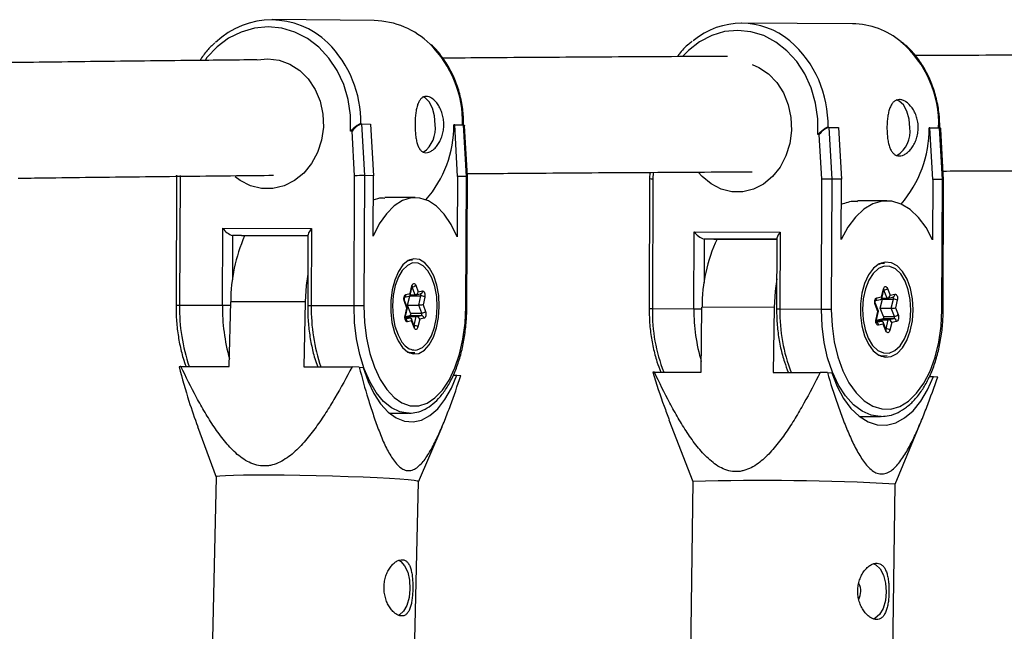
# Model space of a CAD drawing. Units: millimetres. Extents: x -3662 to 2507, y -3686 to 2325.
# Drawn here: x 761 to 897, y 304 to 389 of the extents above; entities that cross this region are included whole.
import ezdxf

# ---------------------------------------------------------------- set-up
doc = ezdxf.new("R2010")
doc.units = ezdxf.units.MM

msp = doc.modelspace()

# ---------------------------------------------------------------- linework, layer by layer
at = {"color": 7, "linetype": 'Continuous', "lineweight": 25}
for p, q in [((810.03, 388.88), (795.93, 389.01)), ((876.24, 388.45), (860.93, 388.52)), ((806.99, 373.58), (806.77, 373.58)), ((807.33, 367.39), (806.99, 373.58)), ((808.3, 374.57), (808.17, 374.57)), ((808.3, 374.57), (808.7, 367.42)), ((808.3, 374.57), (809.53, 374.56)), ((809.53, 374.56), (809.93, 367.41)), ((821.18, 374.45), (821.05, 374.45)), ((821.58, 367.3), (821.18, 374.45)), ((821.18, 374.45), (822.41, 374.44)), ((822.8, 367.29), (822.41, 374.44)), ((822.95, 367.28), (822.55, 374.3)), ((872.97, 374.09), (872.84, 374.09)), ((872.97, 374.09), (873.36, 366.94)), ((872.97, 374.09), (874.3, 374.09)), ((874.3, 374.09), (874.69, 366.94)), ((886.95, 374.03), (886.82, 374.03)), ((887.34, 366.88), (886.95, 374.03)), ((886.95, 374.03), (888.28, 374.02)), ((888.67, 366.87), (888.28, 374.02)), ((888.84, 366.86), (888.46, 373.85)), ((871.64, 373.1), (871.42, 373.1)), ((871.98, 366.91), (871.64, 373.1)), ((782.69, 367.49), (782.61, 349.45)), ((783.18, 367.46), (783.1, 349.45)), ((807.25, 349.39), (807.33, 367.39)), ((808.7, 367.42), (808.62, 349.38)), ((809.93, 367.41), (808.7, 367.42)), ((809.89, 359.06), (809.93, 367.41)), ((821.58, 367.3), (821.54, 358.95)), ((822.8, 367.29), (821.58, 367.3)), ((822.73, 349.25), (822.8, 367.29)), ((822.87, 349.25), (822.95, 367.28)), ((848.15, 367), (848.09, 348.97)), ((848.2, 367.87), (848.15, 367)), ((848.6, 366.97), (848.54, 348.97)), ((871.92, 348.91), (871.98, 366.91)), ((873.36, 366.94), (873.3, 348.9)), ((874.69, 366.94), (873.36, 366.94)), ((874.67, 358.59), (874.69, 366.94)), ((887.34, 366.88), (887.31, 358.53)), ((888.67, 366.87), (887.34, 366.88)), ((888.61, 348.83), (888.67, 366.87)), ((888.78, 348.83), (888.84, 366.86)), ((815.71, 364.37), (811.5, 364.38)), ((881, 363.92), (876.92, 363.93)), ((789.03, 349.44), (789.08, 360.13)), ((789.08, 360.13), (801.37, 360.1)), ((801.37, 360.1), (801.32, 349.41)), ((800.87, 359.09), (790.44, 359.12)), ((791.67, 359.11), (790.44, 359.12)), ((791.67, 359.11), (800.87, 359.09)), ((800.87, 359.24), (800.83, 349.41)), ((854.28, 348.95), (854.31, 359.64)), ((854.31, 359.64), (866.21, 359.61)), ((865.76, 358.61), (855.7, 358.64)), ((857.03, 358.63), (855.7, 358.64)), ((857.03, 358.63), (865.76, 358.61)), ((865.76, 358.78), (865.73, 348.92)), ((866.21, 359.61), (866.18, 348.92)), ((815.35, 355.77), (814.98, 355.77)), ((880.64, 355.32), (880.2, 355.32)), ((815.01, 351.09), (815.26, 352.15)), ((815.03, 350.89), (815.3, 352.06)), ((815.78, 352.26), (816.13, 351.33)), ((880.24, 350.64), (880.5, 351.69)), ((880.27, 350.42), (880.56, 351.6)), ((881.02, 350.45), (880.56, 351.57)), ((881.07, 351.81), (881.45, 350.88)), ((814.25, 350.59), (814.87, 350.72)), ((814.43, 350.96), (815.01, 351.09)), ((814.66, 349.51), (814.95, 350.75)), ((815.04, 350.91), (815.69, 350.9)), ((815.75, 350.91), (816.46, 351.06)), ((816.13, 351.33), (816.72, 351.45)), ((816.21, 349.51), (816.5, 350.77)), ((817.03, 350.61), (816.79, 349.55)), ((879.42, 350.13), (880.11, 350.27)), ((879.6, 350.51), (880.24, 350.64)), ((880.08, 349.06), (880.4, 350.33)), ((880.28, 350.46), (881.02, 350.45)), ((880.4, 350.33), (881.89, 350.33)), ((881.07, 350.46), (881.83, 350.61)), ((881.45, 350.88), (882.09, 351)), ((881.58, 349.06), (881.89, 350.33)), ((789.03, 349.44), (783.1, 349.45)), ((789.97, 340.98), (790.18, 349.97)), ((800.49, 349.94), (790.18, 349.97)), ((800.49, 349.94), (800.28, 340.95)), ((807.25, 349.39), (801.32, 349.41)), ((808.62, 349.38), (807.25, 349.39)), ((814.56, 349.08), (814.21, 350.01)), ((814.63, 349.11), (814.24, 350.15)), ((814.32, 348.02), (814.56, 349.08)), ((814.36, 347.93), (814.63, 349.11)), ((815.08, 348.39), (814.66, 349.51)), ((814.66, 349.51), (816.21, 349.51)), ((816.63, 348.39), (816.21, 349.51)), ((816.79, 349.55), (817.14, 348.62)), ((854.28, 348.95), (848.54, 348.97)), ((855.29, 340.21), (855.4, 349.2)), ((865.39, 349.18), (855.4, 349.2)), ((865.39, 349.18), (865.27, 340.18)), ((871.92, 348.91), (866.18, 348.92)), ((873.3, 348.9), (871.92, 348.91)), ((879.75, 348.62), (879.37, 349.56)), ((879.83, 348.66), (879.41, 349.71)), ((880.54, 347.94), (880.08, 349.06)), ((880.08, 349.06), (881.58, 349.06)), ((882.04, 347.94), (881.58, 349.06)), ((882.43, 350.17), (882.17, 349.11)), ((882.17, 349.11), (882.55, 348.18)), ((814.35, 347.73), (814.97, 347.73)), ((814.36, 347.94), (815.01, 348.07)), ((814.36, 347.92), (815.85, 347.92)), ((814.37, 347.6), (814.97, 347.73)), ((815.01, 348.07), (816.56, 348.07)), ((815.08, 348.39), (816.63, 348.39)), ((815.6, 346.52), (815.21, 347.56)), ((815.56, 346.65), (815.85, 347.92)), ((815.85, 347.92), (816.56, 348.07)), ((816.33, 347.55), (816.09, 346.49)), ((816.92, 347.67), (816.33, 347.55)), ((879.49, 347.57), (879.75, 348.62)), ((879.54, 347.47), (879.83, 348.65)), ((879.7, 347.47), (880.46, 347.63)), ((880.46, 347.63), (881.96, 347.62)), ((880.54, 347.94), (882.04, 347.94)), ((881.19, 347.47), (881.96, 347.62)), ((815.22, 347.31), (814.63, 347.18)), ((815.56, 346.38), (815.22, 347.31)), ((879.53, 347.28), (880.24, 347.28)), ((879.55, 347.14), (880.24, 347.28)), ((879.65, 347.28), (879.7, 347.47)), ((879.7, 347.47), (881.19, 347.47)), ((880.47, 346.86), (879.83, 346.73)), ((880.88, 346.08), (880.46, 347.13)), ((880.84, 345.92), (880.47, 346.86)), ((880.88, 346.2), (881.19, 347.47)), ((881.68, 347.1), (881.42, 346.04)), ((882.32, 347.22), (881.68, 347.1)), ((814.94, 342.87), (815.31, 342.87)), ((815.67, 342.91), (815.31, 342.87)), ((880.17, 342.42), (880.61, 342.42)), ((881.01, 342.46), (880.61, 342.42)), ((783.28, 341), (789.97, 340.98)), ((800.28, 340.95), (806.97, 340.93)), ((807.96, 340.9), (806.97, 340.93)), ((807.96, 340.9), (808.51, 340.86)), ((821, 339.8), (821.47, 339.8)), ((821.47, 339.8), (822.02, 339.75)), ((848.82, 340.22), (855.29, 340.21)), ((865.27, 340.18), (871.74, 340.17)), ((872.75, 340.15), (871.74, 340.17)), ((872.75, 340.15), (873.35, 340.13)), ((886.88, 339.61), (887.42, 339.61)), ((887.42, 339.61), (888.02, 339.59)), ((812.14, 334.53), (814.77, 334.52)), ((814.87, 334.52), (814.77, 334.52)), ((877.19, 334.08), (880.09, 334.07)), ((880.21, 334.07), (880.09, 334.07)), ((785.57, 332.68), (788.18, 325.7)), ((816.17, 325.04), (819.43, 332.65)), ((850.83, 333.63), (854.13, 325.08)), ((882.12, 324.72), (885.78, 333.54)), ((788.18, 325.7), (787.04, 276.74)), ((815.03, 276.09), (816.17, 325.05)), ((854.13, 325.08), (853.49, 276.1)), ((881.49, 275.73), (882.12, 324.72))]:
    msp.add_line(p, q, dxfattribs=at)
at = {"color": 8, "linetype": 'Continuous', "lineweight": 25}
for p, q in [((848.65, 367.87), (848.6, 366.97)), ((790.44, 359.12), (790.41, 353.01)), ((855.7, 358.64), (855.68, 352.63)), ((815.69, 350.9), (815.29, 351.99)), ((880.56, 351.57), (880.55, 351.59)), ((880.55, 351.57), (880.56, 351.57)), ((814.98, 350.78), (816.5, 350.77)), ((790.17, 349.43), (789.03, 349.44)), ((848.54, 348.97), (848.09, 348.97)), ((855.4, 348.95), (854.28, 348.95)), ((866.18, 348.92), (865.73, 348.92)), ((888.78, 348.83), (888.61, 348.83)), ((815.55, 346.62), (815.56, 346.65)), ((815.55, 346.65), (815.56, 346.65)), ((880.83, 346.2), (880.88, 346.2))]:
    msp.add_line(p, q, dxfattribs=at)
at = {"color": 8, "linetype": 'Continuous', "lineweight": 25, "flags": 128}
for points in [[(806.77, 373.58), (806.76, 375.78), (806.45, 377.95), (805.83, 380.03), (804.93, 381.97), (803.77, 383.7), (802.38, 385.19), (800.79, 386.4), (799.06, 387.28), (797.23, 387.83), (795.34, 388.01), (793.46, 387.84), (791.62, 387.3), (789.88, 386.43), (788.29, 385.23), (786.88, 383.75), (786.67, 383.47)], [(871.42, 373.1), (871.42, 375.3), (871.11, 377.47), (870.51, 379.55), (869.64, 381.49), (868.51, 383.22), (867.16, 384.71), (865.63, 385.91), (863.95, 386.8), (862.18, 387.34), (860.35, 387.53), (858.52, 387.35), (856.75, 386.82), (855.06, 385.94), (853.52, 384.74), (852.8, 384.02)], [(814.78, 355.67), (814.99, 355.73), (815.35, 355.77)], [(816, 343.3), (816.72, 343.63), (817.39, 344.3), (817.95, 345.25), (818.39, 346.44), (818.66, 347.8), (818.77, 349.24), (818.69, 350.69), (818.43, 352.06), (818.02, 353.27), (817.47, 354.25), (816.82, 354.95), (816.1, 355.31), (815.35, 355.33), (814.63, 355), (813.96, 354.34), (813.92, 354.29)], [(879.9, 355.18), (880.24, 355.28), (880.64, 355.32)], [(880.56, 351.6), (880.56, 351.6), (880.55, 351.63), (880.53, 351.66), (880.5, 351.69)], [(816.5, 350.77), (816.51, 350.82), (816.51, 350.88), (816.5, 350.93), (816.49, 350.97), (816.47, 351.01), (816.45, 351.04), (816.42, 351.05), (816.42, 351.05)], [(881.89, 350.33), (881.9, 350.38), (881.9, 350.43), (881.9, 350.48), (881.88, 350.53), (881.86, 350.56), (881.84, 350.59), (881.81, 350.61), (881.81, 350.61)], [(814.77, 334.52), (814.75, 334.52), (813.57, 334.71), (812.42, 335.27), (811.32, 336.16), (810.32, 337.39), (809.42, 338.9), (808.66, 340.68), (808.05, 342.66), (807.6, 344.81), (807.33, 347.07), (807.25, 349.39)], [(880.09, 334.07), (880.08, 334.07), (878.8, 334.26), (877.55, 334.81), (876.36, 335.7), (875.26, 336.92), (874.29, 338.43), (873.46, 340.2), (872.79, 342.18), (872.3, 344.33), (872.01, 346.59), (871.92, 348.91)], [(879.54, 347.47), (879.55, 347.48), (879.54, 347.5), (879.52, 347.53), (879.49, 347.57)], [(880.86, 346.14), (880.87, 346.16), (880.88, 346.2)], [(815.31, 342.87), (814.88, 342.93), (814.74, 342.97)], [(880.61, 342.42), (880.15, 342.47), (879.87, 342.56)]]:
    msp.add_lwpolyline(points, dxfattribs=at)
at = {"color": 7, "linetype": 'Continuous', "lineweight": 25, "flags": 128}
for points in [[(793.83, 383.45), (795.32, 383.61), (796.88, 383.42), (798.37, 382.87), (799.74, 381.99), (800.92, 380.8), (801.87, 379.35), (802.55, 377.72), (802.94, 375.95), (803.01, 374.14), (802.76, 372.34), (802.21, 370.63), (801.38, 369.09), (800.29, 367.77), (799, 366.73), (797.56, 366.02), (796.03, 365.66), (794.46, 365.66), (792.93, 366.03), (791.5, 366.75), (790.79, 367.27)], [(862.35, 382.79), (863.29, 382.39), (864.61, 381.5), (865.76, 380.31), (866.68, 378.87), (867.34, 377.23), (867.71, 375.47), (867.79, 373.65), (867.55, 371.85), (867.02, 370.15), (866.21, 368.6), (865.16, 367.29), (863.92, 366.25), (862.52, 365.53), (861.04, 365.17), (859.52, 365.18), (858.04, 365.55), (856.65, 366.27), (855.41, 367.31), (854.89, 367.9)], [(818.47, 374.47), (818.38, 375.68), (818.1, 376.77), (817.66, 377.63), (817.11, 378.19), (816.78, 378.34)], [(884.16, 374.04), (884.06, 375.24), (883.75, 376.33), (883.28, 377.2), (882.68, 377.75), (882.28, 377.92)], [(822.41, 374.44), (822.49, 374.42), (822.54, 374.36), (822.55, 374.3)], [(821.54, 358.95), (820.71, 360.66), (819.74, 362.07), (818.68, 363.18), (817.53, 363.93), (816.34, 364.32), (815.14, 364.33), (813.94, 363.96), (812.79, 363.23), (811.72, 362.15), (810.74, 360.75), (809.89, 359.06)], [(887.31, 358.53), (886.41, 360.23), (885.36, 361.64), (884.2, 362.74), (882.96, 363.49), (881.66, 363.87), (880.35, 363.87), (879.06, 363.5), (877.81, 362.77), (876.64, 361.68), (875.59, 360.28), (874.67, 358.59)], [(819.05, 349.29), (818.96, 350.81), (818.7, 352.25), (818.28, 353.54), (817.71, 354.59), (817.04, 355.37), (816.29, 355.81), (815.51, 355.91), (814.73, 355.65), (814.01, 355.05), (813.38, 354.14), (812.87, 352.97), (812.51, 351.6), (812.33, 350.11), (812.32, 348.58), (812.49, 347.09), (812.84, 345.72), (813.34, 344.54), (813.96, 343.62), (814.68, 343), (815.45, 342.73), (816.23, 342.81), (816.98, 343.24), (817.66, 344), (818.24, 345.05), (818.67, 346.33), (818.95, 347.76), (819.05, 349.29)], [(884.62, 348.85), (884.53, 350.37), (884.24, 351.81), (883.78, 353.1), (883.16, 354.15), (882.43, 354.92), (881.62, 355.36), (880.77, 355.46), (879.93, 355.19), (879.15, 354.59), (878.46, 353.68), (877.91, 352.51), (877.53, 351.14), (877.33, 349.65), (877.32, 348.12), (877.51, 346.63), (877.89, 345.25), (878.43, 344.08), (879.11, 343.16), (879.89, 342.55), (880.73, 342.28), (881.57, 342.36), (882.39, 342.8), (883.13, 343.56), (883.75, 344.61), (884.22, 345.89), (884.52, 347.33), (884.62, 348.85)], [(881.32, 342.85), (882.11, 343.19), (882.83, 343.85), (883.44, 344.81), (883.91, 346), (884.21, 347.36), (884.32, 348.8), (884.23, 350.25), (883.95, 351.62), (883.5, 352.83), (882.9, 353.81), (882.19, 354.5), (881.41, 354.86), (880.6, 354.88), (879.81, 354.55), (879.09, 353.88), (878.48, 352.93), (878.01, 351.73), (877.71, 350.38), (877.6, 348.93), (877.69, 347.48), (877.97, 346.11), (878.42, 344.9), (879.02, 343.92), (879.73, 343.23), (880.51, 342.87), (881.32, 342.85)], [(800.85, 353.78), (800.64, 352.2), (800.49, 349.94)], [(813.92, 354.29), (813.39, 353.39), (812.96, 352.2), (812.68, 350.84), (812.58, 349.39), (812.66, 347.94), (812.91, 346.57), (813.33, 345.36), (813.88, 344.38), (814.33, 343.86)], [(865.74, 353.12), (865.52, 351.44), (865.39, 349.18)], [(815.26, 352.15), (815.3, 352.28), (815.36, 352.39), (815.43, 352.46), (815.5, 352.5), (815.58, 352.5), (815.66, 352.45), (815.73, 352.37), (815.78, 352.26)], [(880.5, 351.69), (880.55, 351.83), (880.61, 351.94), (880.68, 352.01), (880.77, 352.05), (880.86, 352.05), (880.94, 352), (881.01, 351.92), (881.07, 351.81)], [(814.21, 350.01), (814.17, 350.15), (814.15, 350.3), (814.16, 350.46), (814.18, 350.61), (814.22, 350.74), (814.28, 350.85), (814.35, 350.93), (814.43, 350.96)], [(814.81, 350.72), (814.87, 350.72), (814.93, 350.75), (814.98, 350.78), (815.01, 350.83), (815.03, 350.88), (815.04, 350.95), (815.04, 351.02), (815.01, 351.09)], [(816.72, 351.45), (816.8, 351.45), (816.87, 351.4), (816.94, 351.32), (817, 351.21), (817.04, 351.07), (817.05, 350.92), (817.05, 350.76), (817.03, 350.61)], [(879.37, 349.56), (879.33, 349.69), (879.31, 349.85), (879.31, 350), (879.33, 350.15), (879.38, 350.29), (879.44, 350.4), (879.52, 350.47), (879.6, 350.51)], [(880.06, 350.26), (880.11, 350.27), (880.16, 350.29), (880.21, 350.31), (880.24, 350.35), (880.26, 350.4), (880.27, 350.45), (880.27, 350.51), (880.26, 350.57), (880.24, 350.64)], [(882.09, 351), (882.18, 351), (882.26, 350.96), (882.33, 350.88), (882.39, 350.76), (882.44, 350.63), (882.46, 350.47), (882.45, 350.32), (882.43, 350.17)], [(808.62, 349.38), (808.71, 347.11), (808.98, 344.9), (809.44, 342.81), (810.07, 340.89), (810.85, 339.21), (811.77, 337.8), (812.79, 336.71), (813.88, 335.96), (815.03, 335.57), (816.2, 335.56), (817.35, 335.92), (818.45, 336.65), (819.48, 337.73), (820.41, 339.12), (821.2, 340.79), (821.85, 342.69), (822.32, 344.77), (822.62, 346.98), (822.73, 349.25)], [(814.63, 349.11), (814.63, 349.11), (814.62, 349.1), (814.6, 349.09), (814.56, 349.08)], [(873.3, 348.9), (873.4, 346.63), (873.7, 344.42), (874.21, 342.33), (874.89, 340.42), (875.74, 338.74), (876.74, 337.33), (877.84, 336.24), (879.04, 335.5), (880.28, 335.12), (881.55, 335.11), (882.8, 335.48), (883.99, 336.21), (885.11, 337.29), (886.11, 338.69), (886.97, 340.36), (887.67, 342.27), (888.19, 344.35), (888.5, 346.56), (888.61, 348.83)], [(814.63, 347.18), (814.55, 347.19), (814.47, 347.23), (814.4, 347.31), (814.35, 347.43), (814.31, 347.56), (814.29, 347.72), (814.29, 347.87), (814.32, 348.02)], [(814.97, 347.73), (815.03, 347.73), (815.08, 347.71), (815.13, 347.68), (815.17, 347.63), (815.2, 347.58), (815.22, 347.52), (815.23, 347.45), (815.23, 347.38), (815.22, 347.31)], [(815.01, 348.07), (815.03, 348.09), (815.06, 348.11), (815.08, 348.15), (815.09, 348.19), (815.1, 348.24), (815.1, 348.29), (815.09, 348.34), (815.08, 348.39)], [(816.56, 348.07), (816.58, 348.08), (816.6, 348.11), (816.62, 348.14), (816.64, 348.19), (816.65, 348.24), (816.65, 348.29), (816.64, 348.34), (816.63, 348.39)], [(817.14, 348.62), (817.17, 348.48), (817.19, 348.33), (817.19, 348.18), (817.17, 348.02), (817.13, 347.89), (817.07, 347.78), (817, 347.71), (816.92, 347.67)], [(879.83, 346.73), (879.74, 346.73), (879.66, 346.78), (879.58, 346.86), (879.52, 346.97), (879.48, 347.11), (879.46, 347.26), (879.46, 347.42), (879.49, 347.57)], [(879.83, 348.66), (879.83, 348.65), (879.82, 348.64), (879.79, 348.63), (879.75, 348.62)], [(880.46, 347.63), (880.49, 347.64), (880.51, 347.66), (880.54, 347.7), (880.55, 347.75), (880.56, 347.8), (880.56, 347.85), (880.55, 347.9), (880.54, 347.94)], [(881.96, 347.62), (881.99, 347.64), (882.01, 347.66), (882.03, 347.7), (882.05, 347.74), (882.06, 347.79), (882.06, 347.84), (882.05, 347.89), (882.04, 347.94)], [(882.55, 348.18), (882.59, 348.04), (882.61, 347.89), (882.61, 347.73), (882.58, 347.58), (882.54, 347.45), (882.48, 347.34), (882.4, 347.26), (882.32, 347.22)], [(816.09, 346.49), (816.05, 346.35), (815.99, 346.25), (815.92, 346.17), (815.84, 346.13), (815.76, 346.14), (815.69, 346.18), (815.62, 346.26), (815.56, 346.38)], [(880.24, 347.28), (880.29, 347.27), (880.35, 347.25), (880.39, 347.22), (880.43, 347.18), (880.46, 347.13), (880.47, 347.07), (880.48, 347), (880.48, 346.93), (880.47, 346.86)], [(881.42, 346.04), (881.37, 345.91), (881.31, 345.8), (881.23, 345.72), (881.15, 345.68), (881.06, 345.69), (880.98, 345.73), (880.9, 345.81), (880.84, 345.92)], [(808.51, 340.86), (809.18, 338.94), (809.99, 337.24), (810.92, 335.81), (811.96, 334.68), (813.07, 333.88), (814.24, 333.43), (815.42, 333.33), (816.6, 333.59), (817.75, 334.21), (818.83, 335.16), (819.83, 336.43), (820.72, 337.99), (821.47, 339.8)], [(873.35, 340.13), (874.09, 338.23), (874.99, 336.57), (876.02, 335.18), (877.16, 334.1), (878.38, 333.35), (879.65, 332.94), (880.94, 332.89), (882.22, 333.2), (883.45, 333.87), (884.62, 334.87), (885.69, 336.18), (886.63, 337.78), (887.42, 339.61)], [(816.17, 325.05), (816.05, 325.11), (815.57, 325.2), (814.75, 325.29), (813.6, 325.39), (812.15, 325.48), (810.45, 325.57), (808.53, 325.66), (806.45, 325.74), (804.25, 325.81), (802, 325.86), (799.76, 325.91), (797.58, 325.94), (795.52, 325.96), (793.63, 325.96), (791.96, 325.94), (790.56, 325.92), (789.46, 325.87), (788.69, 325.82), (788.26, 325.75), (788.18, 325.7)], [(813.39, 314.19), (813.7, 314.01), (814.25, 313.41), (814.67, 312.51), (814.92, 311.41), (814.99, 310.19), (814.87, 309), (814.56, 307.93), (814.1, 307.11), (813.53, 306.6), (813.39, 306.54)], [(879.1, 313.73), (879.46, 313.56), (880.06, 312.99), (880.53, 312.11), (880.82, 311.01), (880.91, 309.8), (880.79, 308.6), (880.47, 307.52), (879.98, 306.68), (879.37, 306.15), (879.09, 306.03)]]:
    msp.add_lwpolyline(points, dxfattribs=at)
at = {"color": 7, "linetype": 'Continuous', "lineweight": 25}
for centre, radius, start, end in [((795.82, 377.82), 11.15, 45.6923, 133.8576), ((809.79, 377.48), 11.4, 45.5928, 88.7645), ((860.88, 378.11), 10.4, 49.9541, 130.0058), ((876.08, 377.8), 10.65, 49.8761, 89.1275), ((809.09, 372.15), 2.54, 108.1103, 145.9288), ((814.51, 373.91), 3.99, 305.4982, 8.1201), ((805.49, 374.33), 15.56, 318.8031, 0.4745), ((873.64, 371.8), 2.39, 106.3754, 147.0918), ((880.33, 373.5), 3.87, 301.6881, 7.9905), ((871.03, 373.84), 15.8, 319.0578, 0.6936), ((888.29, 373.86), 0.163, 357.6781, 95.1029), ((808.75, 331.42), 36.01, 90.0745, 92.2562), ((822.84, 366.68), 0.617, 80.6041, 93.6793), ((848.61, 370.6), 3.63, 262.6678, 269.7126), ((873.49, 329.41), 37.53, 90.1882, 92.3059), ((888.73, 366.12), 0.749, 81.1822, 94.0615), ((791.36, 361.79), 2.83, 216.1283, 251.0833), ((802.5, 358.88), 1.66, 132.8621, 167.5099), ((813.02, 349.91), 22.84, 156.3347, 179.8486), ((856.47, 361.16), 2.64, 215.1452, 252.8808), ((877, 349.36), 21.59, 154.5851, 180.4184), ((867.35, 358.46), 1.61, 134.6818, 168.6917), ((880.55, 352.27), 0.699, 270.975, 318.5304), ((815.63, 351.41), 0.509, 277.0551, 350.5194), ((816.51, 349.85), 0.925, 55.5266, 90.4436), ((880.05, 350.41), 0.351, 346.6447, 7.0435), ((880.94, 350.97), 0.52, 278.3469, 349.7429), ((881.89, 349.34), 0.984, 56.7057, 89.7431), ((816.22, 352.8), 3.29, 269.7796, 279.8913), ((881.58, 352.56), 3.5, 270.0369, 279.6897), ((815.8, 347.35), 0.571, 19.9611, 84.5291), ((816.52, 347.67), 0.399, 359.8998, 85.0817), ((816.63, 349.06), 0.671, 270.0809, 319.5202), ((881.92, 347.23), 0.398, 359.5944, 84.0569), ((882.02, 348.64), 0.699, 270.975, 318.5304), ((815.57, 345.73), 0.925, 55.5266, 90.4436), ((880.88, 345.22), 0.984, 56.7057, 89.7431), ((881.13, 346.89), 0.589, 21.1347, 83.6164), ((784.15, 332.25), 8.79, 95.6354, 97.2957), ((849.35, 330.6), 9.64, 93.1512, 94.3495), ((863.8, -8.17), 333.39, 86.8487, 91.662), ((874.99, 309.89), 2.39, 332.1264, 26.7464)]:
    msp.add_arc(centre, radius, start, end, dxfattribs=at)
at = {"color": 8, "linetype": 'Continuous', "lineweight": 25}
for centre, radius, start, end in [((792.88, 374.9), 15.29, 358.7822, 45.4391), ((857.5, 374.49), 15.35, 358.5325, 48.9874), ((873.1, 374.55), 15.06, 358.0025, 49.1999), ((806.98, 374.77), 15.3, 358.7898, 45.1908), ((815.2, 352.06), 0.0982, 357.4251, 58.1132), ((815.27, 352.7), 0.672, 271.7673, 319.4818), ((814.05, 350.93), 0.384, 305.467, 5.3052), ((816.36, 351.41), 0.358, 285.3104, 7.2113), ((879.22, 350.47), 0.382, 304.451, 6.139), ((881.74, 350.95), 0.353, 285.5412, 8.3878), ((782.87, 321.75), 27.71, 89.5363, 90.5475), ((808.71, 349.11), 25.62, 179.222, 198.4583), ((815.25, 349.14), 26.22, 179.3446, 195.6047), ((801.1, 321.71), 27.69, 89.5362, 90.5478), ((826.94, 349.06), 25.62, 179.222, 198.4583), ((814.1, 350.11), 0.149, 318.6793, 15.8489), ((822.73, 344.89), 4.36, 88.2194, 90.0632), ((871.5, 348.54), 22.96, 178.9344, 201.2416), ((878.61, 348.7), 24.33, 179.4143, 196.723), ((889.14, 348.49), 22.96, 178.9344, 201.2416), ((879.26, 349.66), 0.155, 315.7679, 15.637), ((814.27, 347.94), 0.0987, 358.027, 58.0175), ((814.2, 347.17), 0.432, 1.8722, 59.8344), ((815.45, 346.47), 0.149, 318.6252, 16.4122), ((879.4, 346.72), 0.428, 1.6051, 66.4456), ((880.73, 346.03), 0.155, 315.6996, 16.2454), ((815.7, 345.2), 1.92, 224.1871, 278.7424)]:
    msp.add_arc(centre, radius, start, end, dxfattribs=at)
at = {"color": 7, "linetype": 'Continuous', "lineweight": 25}
for points, knots in [([(787.97, 385.79), (787.61, 385.45), (786.84, 384.73), (786.22, 383.84), (785.9, 383.36)], [0, 0, 0, 0, 0.471693, 1, 1, 1, 1]), ([(854.04, 385.99), (853.88, 385.87), (853.22, 385.38), (852.52, 384.67), (852.06, 384.01), (851.98, 383.89)], [0, 0, 0, 0, 0.200889, 0.860147, 1, 1, 1, 1]), ([(888.31, 374.04), (888.3, 374.68), (888.26, 376.03), (887.89, 378.07), (887.27, 380.08), (886.39, 381.97), (885.28, 383.67), (884.18, 384.99), (883.39, 385.62), (883.1, 385.85)], [0, 0, 0, 0, 0.138733, 0.293123, 0.447564, 0.602025, 0.756444, 0.910719, 1, 1, 1, 1]), ([(822.41, 374.3), (822.4, 374.99), (822.37, 376.4), (821.98, 378.49), (821.34, 380.5), (820.44, 382.39), (819.29, 384.07), (818.43, 385.14), (817.91, 385.56), (817.9, 385.57)], [0, 0, 0, 0, 0.162551, 0.329448, 0.496381, 0.663308, 0.830164, 0.996858, 1, 1, 1, 1]), ([(793.81, 383.45), (790.57, 383.41), (782.78, 383.34), (770.89, 383.2), (762.36, 383.09), (758.18, 383.04)], [0, 0, 0, 0, 0.265795, 0.639442, 1, 1, 1, 1]), ([(858.92, 383.93), (857.58, 383.92), (851.24, 383.89), (840.18, 383.82), (828.39, 383.75), (821.6, 383.69), (819.52, 383.67)], [0, 0, 0, 0, 0.0995, 0.468263, 0.837036, 1, 1, 1, 1]), ([(1118.18, 383.59), (1113.99, 383.61), (1103.58, 383.68), (1087.2, 383.77), (1069.01, 383.87), (1051.06, 383.95), (1033.35, 384.02), (1015.88, 384.07), (998.65, 384.11), (981.67, 384.14), (964.93, 384.16), (948.44, 384.16), (932.2, 384.15), (916.21, 384.13), (900.5, 384.09), (890.07, 384.06), (884.95, 384.04), (884.9, 384.04)], [0, 0, 0, 0, 0.049158, 0.122238, 0.195319, 0.2684, 0.341483, 0.414566, 0.48765, 0.560735, 0.633821, 0.706908, 0.779997, 0.853087, 0.926178, 0.99927, 1, 1, 1, 1]), ([(815.69, 374.5), (815.69, 374.76), (815.69, 375.02), (815.73, 375.52), (815.75, 375.77), (815.81, 376.24), (815.84, 376.46), (815.94, 376.88), (815.99, 377.08), (816.11, 377.44), (816.19, 377.6), (816.35, 377.88), (816.44, 378), (816.63, 378.19), (816.74, 378.27), (816.98, 378.36), (817.1, 378.39), (817.36, 378.39), (817.5, 378.36), (817.78, 378.26), (817.92, 378.18), (818.35, 377.88), (818.63, 377.59), (818.99, 377.05), (819.1, 376.85), (819.3, 376.43), (819.39, 376.2), (819.53, 375.73), (819.58, 375.49), (819.65, 374.98), (819.67, 374.72), (819.67, 374.21), (819.65, 373.96), (819.57, 373.45), (819.52, 373.21), (819.37, 372.74), (819.29, 372.51), (819.08, 372.09), (818.97, 371.9), (818.72, 371.54), (818.59, 371.38), (818.32, 371.1), (818.18, 370.98), (817.89, 370.78), (817.75, 370.71), (817.47, 370.61), (817.33, 370.59), (817.07, 370.59), (816.94, 370.61), (816.71, 370.72), (816.6, 370.79), (816.41, 370.99), (816.32, 371.11), (816.16, 371.4), (816.09, 371.56), (815.97, 371.92), (815.92, 372.12), (815.83, 372.54), (815.79, 372.77), (815.74, 373.24), (815.72, 373.49), (815.69, 373.99), (815.68, 374.25), (815.69, 374.5)], [0, 0, 0, 0, 0.03125, 0.03125, 0.0625, 0.0625, 0.09375, 0.09375, 0.125, 0.125, 0.15625, 0.15625, 0.1875, 0.1875, 0.21875, 0.21875, 0.25, 0.25, 0.28125, 0.28125, 0.3125, 0.3125, 0.375, 0.375, 0.40625, 0.40625, 0.4375, 0.4375, 0.46875, 0.46875, 0.5, 0.5, 0.53125, 0.53125, 0.5625, 0.5625, 0.59375, 0.59375, 0.625, 0.625, 0.65625, 0.65625, 0.6875, 0.6875, 0.71875, 0.71875, 0.75, 0.75, 0.78125, 0.78125, 0.8125, 0.8125, 0.84375, 0.84375, 0.875, 0.875, 0.90625, 0.90625, 0.9375, 0.9375, 0.96875, 0.96875, 1, 1, 1, 1]), ([(881, 374.06), (881, 374.31), (881.01, 374.57), (881.04, 375.07), (881.07, 375.32), (881.14, 375.79), (881.18, 376.01), (881.29, 376.43), (881.35, 376.63), (881.49, 376.99), (881.57, 377.15), (881.75, 377.43), (881.85, 377.55), (882.07, 377.75), (882.19, 377.82), (882.45, 377.92), (882.58, 377.95), (882.87, 377.95), (883.02, 377.92), (883.32, 377.82), (883.47, 377.74), (883.93, 377.45), (884.22, 377.16), (884.61, 376.62), (884.72, 376.42), (884.93, 376), (885.03, 375.77), (885.17, 375.3), (885.23, 375.05), (885.31, 374.55), (885.33, 374.29), (885.32, 373.78), (885.3, 373.53), (885.22, 373.02), (885.17, 372.78), (885.02, 372.31), (884.92, 372.08), (884.71, 371.66), (884.59, 371.46), (884.33, 371.1), (884.19, 370.94), (883.9, 370.66), (883.75, 370.54), (883.45, 370.34), (883.29, 370.27), (882.99, 370.17), (882.85, 370.15), (882.56, 370.15), (882.42, 370.17), (882.17, 370.27), (882.05, 370.35), (881.83, 370.55), (881.73, 370.67), (881.55, 370.95), (881.47, 371.11), (881.33, 371.47), (881.27, 371.67), (881.17, 372.1), (881.13, 372.32), (881.06, 372.79), (881.04, 373.04), (881.01, 373.54), (881, 373.8), (881, 374.06)], [0, 0, 0, 0, 0.03125, 0.03125, 0.0625, 0.0625, 0.09375, 0.09375, 0.125, 0.125, 0.15625, 0.15625, 0.1875, 0.1875, 0.21875, 0.21875, 0.25, 0.25, 0.28125, 0.28125, 0.3125, 0.3125, 0.375, 0.375, 0.40625, 0.40625, 0.4375, 0.4375, 0.46875, 0.46875, 0.5, 0.5, 0.53125, 0.53125, 0.5625, 0.5625, 0.59375, 0.59375, 0.625, 0.625, 0.65625, 0.65625, 0.6875, 0.6875, 0.71875, 0.71875, 0.75, 0.75, 0.78125, 0.78125, 0.8125, 0.8125, 0.84375, 0.84375, 0.875, 0.875, 0.90625, 0.90625, 0.9375, 0.9375, 0.96875, 0.96875, 1, 1, 1, 1]), ([(808.17, 374.57), (808.09, 374.57), (807.97, 374.53), (807.72, 374.4), (807.59, 374.31), (807.34, 374.12), (807.21, 374.02), (806.98, 373.8), (806.87, 373.69), (806.77, 373.58)], [0, 0, 0, 0, 0.25, 0.25, 0.5, 0.5, 0.75, 0.75, 1, 1, 1, 1]), ([(872.84, 374.09), (872.75, 374.09), (872.63, 374.05), (872.37, 373.92), (872.24, 373.83), (871.98, 373.64), (871.86, 373.53), (871.63, 373.32), (871.52, 373.21), (871.42, 373.1)], [0, 0, 0, 0, 0.25, 0.25, 0.5, 0.5, 0.75, 0.75, 1, 1, 1, 1]), ([(822.92, 367.7), (826.25, 367.72), (834.31, 367.79), (847.45, 367.87), (857.27, 367.93), (862.33, 367.95), (862.36, 367.95)], [0, 0, 0, 0, 0.259403, 0.628491, 0.997591, 1, 1, 1, 1]), ([(888.77, 368.06), (890.06, 368.06), (896.44, 368.08), (908.18, 368.11), (923.99, 368.14), (940.09, 368.16), (956.42, 368.16), (973.02, 368.15), (989.86, 368.13), (1006.94, 368.09), (1024.27, 368.05), (1041.84, 367.99), (1059.65, 367.91), (1077.69, 367.83), (1095.98, 367.72), (1109.45, 367.65), (1116.88, 367.6), (1118.06, 367.59)], [0, 0, 0, 0, 0.018732, 0.093124, 0.167518, 0.241914, 0.316312, 0.39071, 0.46511, 0.539511, 0.613913, 0.688317, 0.762721, 0.837126, 0.911532, 0.985939, 1, 1, 1, 1]), ([(760.76, 367.07), (761.96, 367.08), (767.45, 367.16), (777.52, 367.27), (788.09, 367.39), (794.38, 367.45), (796.09, 367.47)], [0, 0, 0, 0, 0.105391, 0.482496, 0.85962, 1, 1, 1, 1]), ([(809.91, 364.06), (810.34, 364.2), (810.98, 364.42), (811.37, 364.33), (811.5, 364.3)], [0, 0, 0, 0, 0.667189, 1, 1, 1, 1]), ([(874.68, 363.47), (875.32, 363.69), (876.2, 363.97), (876.76, 363.88), (876.91, 363.85)], [0, 0, 0, 0, 0.733718, 1, 1, 1, 1]), ([(815.3, 352.06), (815.31, 352.08), (815.32, 352.12), (815.34, 352.16), (815.34, 352.16), (815.34, 352.16)], [0, 0, 0, 0, 0.377171, 0.712381, 1, 1, 1, 1]), ([(880.56, 351.6), (880.56, 351.62), (880.57, 351.66), (880.59, 351.69), (880.59, 351.69), (880.59, 351.69)], [0, 0, 0, 0, 0.368314, 0.703729, 1, 1, 1, 1]), ([(814.24, 350.15), (814.24, 350.17), (814.22, 350.22), (814.21, 350.31), (814.21, 350.41), (814.22, 350.5), (814.24, 350.57), (814.25, 350.61), (814.27, 350.63), (814.26, 350.62), (814.26, 350.62)], [0, 0, 0, 0, 0.142784, 0.286693, 0.446302, 0.612258, 0.749885, 0.871487, 0.98682, 1, 1, 1, 1]), ([(782.61, 349.45), (782.61, 349.08), (782.62, 347.98), (782.76, 346.17), (783.09, 344.11), (783.5, 342.35), (783.86, 341.38), (784, 341)], [0, 0, 0, 0, 0.126059, 0.365146, 0.604636, 0.844651, 1, 1, 1, 1]), ([(800.83, 349.41), (800.83, 349.03), (800.84, 347.93), (800.98, 346.13), (801.31, 344.06), (801.71, 342.34), (802.06, 341.39), (802.19, 341.03)], [0, 0, 0, 0, 0.127487, 0.369281, 0.611483, 0.854217, 1, 1, 1, 1]), ([(814.89, 334.54), (815.24, 334.56), (815.98, 334.61), (817.09, 335.06), (818.19, 335.8), (819.22, 336.82), (820.16, 338.12), (820.98, 339.66), (821.67, 341.42), (822.22, 343.34), (822.6, 345.39), (822.82, 347.37), (822.85, 348.67), (822.87, 349.25)], [0, 0, 0, 0, 0.0757047, 0.1639987, 0.2539423, 0.3468343, 0.4421733, 0.5386434, 0.6351619, 0.7313889, 0.8273208, 0.9230389, 1, 1, 1, 1]), ([(848.09, 348.97), (848.1, 348.59), (848.11, 347.49), (848.26, 345.68), (848.62, 343.61), (849.1, 341.76), (849.53, 340.69), (849.72, 340.22)], [0, 0, 0, 0, 0.121724, 0.352278, 0.583215, 0.814617, 1, 1, 1, 1]), ([(865.73, 348.92), (865.73, 348.54), (865.75, 347.44), (865.9, 345.64), (866.26, 343.56), (866.74, 341.73), (867.16, 340.67), (867.35, 340.21)], [0, 0, 0, 0, 0.122211, 0.353689, 0.58555, 0.817879, 1, 1, 1, 1]), ([(879.41, 349.71), (879.4, 349.73), (879.39, 349.76), (879.37, 349.85), (879.37, 349.94), (879.38, 350.03), (879.4, 350.1), (879.42, 350.14), (879.43, 350.16), (879.43, 350.15), (879.43, 350.15)], [0, 0, 0, 0, 0.140191, 0.281138, 0.435769, 0.596464, 0.732838, 0.856379, 0.977115, 1, 1, 1, 1]), ([(814.4, 347.53), (814.4, 347.53), (814.4, 347.52), (814.39, 347.54), (814.38, 347.57), (814.36, 347.64), (814.35, 347.72), (814.35, 347.82), (814.35, 347.89), (814.36, 347.93), (814.36, 347.93)], [0, 0, 0, 0, 0.0021246, 0.1448204, 0.2791727, 0.4262917, 0.5936688, 0.7785374, 0.9558911, 1, 1, 1, 1]), ([(880.23, 334.09), (880.59, 334.11), (881.38, 334.16), (882.56, 334.61), (883.74, 335.34), (884.85, 336.37), (885.86, 337.67), (886.75, 339.21), (887.5, 340.97), (888.08, 342.89), (888.5, 344.94), (888.74, 346.94), (888.77, 348.24), (888.78, 348.83)], [0, 0, 0, 0, 0.075038, 0.164502, 0.255139, 0.347976, 0.442787, 0.538677, 0.634826, 0.73082, 0.826605, 0.922224, 1, 1, 1, 1]), ([(815.61, 346.48), (815.61, 346.48), (815.61, 346.48), (815.6, 346.49), (815.6, 346.51), (815.6, 346.52)], [0, 0, 0, 0, 0.313113, 0.834647, 1, 1, 1, 1]), ([(879.58, 347.09), (879.58, 347.08), (879.58, 347.08), (879.57, 347.1), (879.55, 347.15), (879.53, 347.22), (879.53, 347.31), (879.53, 347.4), (879.54, 347.45), (879.54, 347.47)], [0, 0, 0, 0, 0.067993, 0.213659, 0.355455, 0.510437, 0.682593, 0.86646, 1, 1, 1, 1]), ([(880.9, 346.04), (880.9, 346.04), (880.9, 346.04), (880.89, 346.05), (880.89, 346.07), (880.88, 346.08)], [0, 0, 0, 0, 0.146727, 0.722199, 1, 1, 1, 1]), ([(783.03, 340.97), (783.47, 339.35), (784.24, 336.49), (785.19, 333.84), (785.61, 332.69)], [0, 0, 0, 0, 0.563429, 1, 1, 1, 1]), ([(806.97, 340.93), (806.21, 339.49), (805.43, 338.07), (804.2, 335.98), (803.78, 335.29), (802.91, 333.94), (802.46, 333.27), (801.52, 331.97), (801.03, 331.34), (800, 330.14), (799.46, 329.57), (798.59, 328.81), (798.29, 328.58), (797.66, 328.14), (797.33, 327.94), (796.65, 327.6), (796.3, 327.47), (795.76, 327.33), (795.58, 327.29), (795.21, 327.24), (795.03, 327.23), (794.49, 327.23), (794.13, 327.27), (793.41, 327.44), (793.06, 327.58), (792.4, 327.9), (792.08, 328.09), (791.46, 328.53), (791.16, 328.77), (790.31, 329.54), (789.79, 330.11), (789.05, 331.02), (788.81, 331.34), (788.34, 331.97), (788.11, 332.3), (787.45, 333.28), (787.03, 333.95), (786.22, 335.31), (785.83, 336.01), (784.69, 338.11), (783.98, 339.55), (783.28, 341)], [0, 0, 0, 0, 0.125, 0.125, 0.1875, 0.1875, 0.25, 0.25, 0.3125, 0.3125, 0.375, 0.375, 0.40625, 0.40625, 0.4375, 0.4375, 0.46875, 0.46875, 0.484375, 0.484375, 0.5, 0.5, 0.53125, 0.53125, 0.5625, 0.5625, 0.59375, 0.59375, 0.625, 0.625, 0.6875, 0.6875, 0.71875, 0.71875, 0.75, 0.75, 0.8125, 0.8125, 0.875, 0.875, 1, 1, 1, 1]), ([(807.96, 340.9), (808.35, 339.42), (808.76, 337.96), (809.41, 335.81), (809.64, 335.11), (810.1, 333.71), (810.35, 333.02), (810.86, 331.67), (811.12, 331.01), (811.69, 329.76), (811.99, 329.17), (812.48, 328.37), (812.65, 328.11), (813.01, 327.64), (813.2, 327.43), (813.59, 327.06), (813.79, 326.91), (814.1, 326.74), (814.21, 326.69), (814.43, 326.62), (814.53, 326.6), (814.86, 326.57), (815.07, 326.59), (815.51, 326.73), (815.72, 326.85), (816.12, 327.13), (816.32, 327.31), (816.71, 327.72), (816.89, 327.94), (817.42, 328.67), (817.76, 329.21), (818.23, 330.08), (818.38, 330.38), (818.69, 331), (818.83, 331.31), (819.26, 332.25), (819.54, 332.9), (820.07, 334.22), (820.33, 334.9), (821.08, 336.94), (821.56, 338.33), (822.02, 339.75)], [0, 0, 0, 0, 0.125, 0.125, 0.1875, 0.1875, 0.25, 0.25, 0.3125, 0.3125, 0.375, 0.375, 0.40625, 0.40625, 0.4375, 0.4375, 0.46875, 0.46875, 0.484375, 0.484375, 0.5, 0.5, 0.53125, 0.53125, 0.5625, 0.5625, 0.59375, 0.59375, 0.625, 0.625, 0.6875, 0.6875, 0.71875, 0.71875, 0.75, 0.75, 0.8125, 0.8125, 0.875, 0.875, 1, 1, 1, 1]), ([(848.62, 340.21), (849.1, 338.61), (849.79, 336.34), (850.63, 334.26), (850.88, 333.65)], [0, 0, 0, 0, 0.70747, 1, 1, 1, 1]), ([(871.74, 340.17), (871.02, 338.72), (870.28, 337.3), (869.11, 335.21), (868.71, 334.52), (867.89, 333.16), (867.46, 332.5), (866.56, 331.19), (866.09, 330.56), (865.1, 329.36), (864.59, 328.8), (863.75, 328.03), (863.46, 327.8), (862.86, 327.36), (862.54, 327.16), (861.88, 326.82), (861.55, 326.69), (861.03, 326.55), (860.85, 326.51), (860.5, 326.46), (860.32, 326.45), (859.79, 326.44), (859.44, 326.49), (858.75, 326.66), (858.41, 326.79), (857.77, 327.12), (857.45, 327.31), (856.85, 327.75), (856.56, 327.99), (855.73, 328.76), (855.22, 329.33), (854.49, 330.24), (854.25, 330.56), (853.8, 331.19), (853.57, 331.52), (852.92, 332.5), (852.51, 333.17), (851.71, 334.54), (851.33, 335.23), (850.21, 337.33), (849.5, 338.77), (848.82, 340.22)], [0, 0, 0, 0, 0.125, 0.125, 0.1875, 0.1875, 0.25, 0.25, 0.3125, 0.3125, 0.375, 0.375, 0.40625, 0.40625, 0.4375, 0.4375, 0.46875, 0.46875, 0.484375, 0.484375, 0.5, 0.5, 0.53125, 0.53125, 0.5625, 0.5625, 0.59375, 0.59375, 0.625, 0.625, 0.6875, 0.6875, 0.71875, 0.71875, 0.75, 0.75, 0.8125, 0.8125, 0.875, 0.875, 1, 1, 1, 1]), ([(872.75, 340.15), (873.19, 338.69), (873.65, 337.24), (874.39, 335.12), (874.64, 334.42), (875.16, 333.05), (875.43, 332.37), (876, 331.04), (876.3, 330.39), (876.93, 329.17), (877.27, 328.59), (877.81, 327.81), (877.99, 327.56), (878.39, 327.11), (878.6, 326.9), (879.02, 326.55), (879.25, 326.4), (879.59, 326.25), (879.71, 326.21), (879.94, 326.15), (880.06, 326.13), (880.41, 326.11), (880.64, 326.14), (881.11, 326.3), (881.34, 326.42), (881.78, 326.73), (881.99, 326.92), (882.4, 327.34), (882.6, 327.57), (883.17, 328.32), (883.52, 328.88), (884.03, 329.77), (884.19, 330.07), (884.51, 330.7), (884.67, 331.02), (885.12, 331.98), (885.41, 332.64), (885.97, 333.98), (886.24, 334.67), (887.04, 336.74), (887.54, 338.16), (888.02, 339.59)], [0, 0, 0, 0, 0.125, 0.125, 0.1875, 0.1875, 0.25, 0.25, 0.3125, 0.3125, 0.375, 0.375, 0.40625, 0.40625, 0.4375, 0.4375, 0.46875, 0.46875, 0.484375, 0.484375, 0.5, 0.5, 0.53125, 0.53125, 0.5625, 0.5625, 0.59375, 0.59375, 0.625, 0.625, 0.6875, 0.6875, 0.71875, 0.71875, 0.75, 0.75, 0.8125, 0.8125, 0.875, 0.875, 1, 1, 1, 1]), ([(813.77, 306.46), (813.9, 306.45), (814.03, 306.46), (814.26, 306.54), (814.37, 306.61), (814.57, 306.78), (814.66, 306.89), (814.83, 307.16), (814.9, 307.31), (815.03, 307.66), (815.09, 307.84), (815.19, 308.26), (815.23, 308.48), (815.29, 308.94), (815.32, 309.18), (815.36, 309.68), (815.37, 309.93), (815.38, 310.45), (815.38, 310.71), (815.37, 311.21), (815.35, 311.46), (815.31, 311.94), (815.28, 312.17), (815.2, 312.6), (815.15, 312.81), (815.04, 313.18), (814.98, 313.35), (814.82, 313.65), (814.74, 313.78), (814.54, 314), (814.44, 314.08), (814.21, 314.2), (814.08, 314.24), (813.82, 314.26), (813.69, 314.25), (813.4, 314.17), (813.26, 314.1), (812.97, 313.93), (812.82, 313.82), (812.54, 313.55), (812.41, 313.4), (812.16, 313.05), (812.04, 312.86), (811.82, 312.45), (811.73, 312.24), (811.57, 311.77), (811.51, 311.53), (811.43, 311.03), (811.4, 310.78), (811.39, 310.26), (811.4, 310.01), (811.46, 309.5), (811.52, 309.25), (811.65, 308.77), (811.73, 308.54), (811.92, 308.11), (812.03, 307.9), (812.27, 307.53), (812.4, 307.36), (812.67, 307.06), (812.8, 306.93), (813.08, 306.71), (813.22, 306.63), (813.5, 306.5), (813.64, 306.47), (813.77, 306.46)], [0, 0, 0, 0, 0.03125, 0.03125, 0.0625, 0.0625, 0.09375, 0.09375, 0.125, 0.125, 0.15625, 0.15625, 0.1875, 0.1875, 0.21875, 0.21875, 0.25, 0.25, 0.28125, 0.28125, 0.3125, 0.3125, 0.34375, 0.34375, 0.375, 0.375, 0.40625, 0.40625, 0.4375, 0.4375, 0.46875, 0.46875, 0.5, 0.5, 0.53125, 0.53125, 0.5625, 0.5625, 0.59375, 0.59375, 0.625, 0.625, 0.65625, 0.65625, 0.6875, 0.6875, 0.71875, 0.71875, 0.75, 0.75, 0.78125, 0.78125, 0.8125, 0.8125, 0.84375, 0.84375, 0.875, 0.875, 0.90625, 0.90625, 0.9375, 0.9375, 0.96875, 0.96875, 1, 1, 1, 1]), ([(879.53, 305.98), (879.67, 305.97), (879.81, 305.99), (880.06, 306.08), (880.18, 306.15), (880.41, 306.34), (880.51, 306.46), (880.69, 306.73), (880.77, 306.89), (880.92, 307.24), (880.98, 307.43), (881.09, 307.85), (881.13, 308.08), (881.2, 308.54), (881.23, 308.79), (881.27, 309.29), (881.28, 309.54), (881.28, 310.05), (881.28, 310.31), (881.25, 310.82), (881.23, 311.06), (881.17, 311.54), (881.14, 311.77), (881.04, 312.19), (880.98, 312.39), (880.85, 312.76), (880.77, 312.93), (880.6, 313.22), (880.5, 313.34), (880.28, 313.55), (880.16, 313.63), (879.91, 313.74), (879.77, 313.77), (879.49, 313.78), (879.34, 313.76), (879.04, 313.67), (878.88, 313.6), (878.58, 313.42), (878.42, 313.3), (878.13, 313.02), (877.99, 312.87), (877.73, 312.52), (877.6, 312.32), (877.39, 311.91), (877.29, 311.68), (877.13, 311.21), (877.07, 310.97), (876.98, 310.47), (876.96, 310.22), (876.95, 309.7), (876.97, 309.45), (877.04, 308.94), (877.1, 308.69), (877.24, 308.22), (877.33, 307.99), (877.54, 307.56), (877.66, 307.36), (877.91, 307), (878.05, 306.83), (878.34, 306.54), (878.48, 306.41), (878.78, 306.21), (878.94, 306.12), (879.24, 306.01), (879.38, 305.98), (879.53, 305.98)], [0, 0, 0, 0, 0.03125, 0.03125, 0.0625, 0.0625, 0.09375, 0.09375, 0.125, 0.125, 0.15625, 0.15625, 0.1875, 0.1875, 0.21875, 0.21875, 0.25, 0.25, 0.28125, 0.28125, 0.3125, 0.3125, 0.34375, 0.34375, 0.375, 0.375, 0.40625, 0.40625, 0.4375, 0.4375, 0.46875, 0.46875, 0.5, 0.5, 0.53125, 0.53125, 0.5625, 0.5625, 0.59375, 0.59375, 0.625, 0.625, 0.65625, 0.65625, 0.6875, 0.6875, 0.71875, 0.71875, 0.75, 0.75, 0.78125, 0.78125, 0.8125, 0.8125, 0.84375, 0.84375, 0.875, 0.875, 0.90625, 0.90625, 0.9375, 0.9375, 0.96875, 0.96875, 1, 1, 1, 1])]:
    msp.add_open_spline(points, degree=3, knots=knots, dxfattribs=at)

doc.saveas('drawing.dxf')
